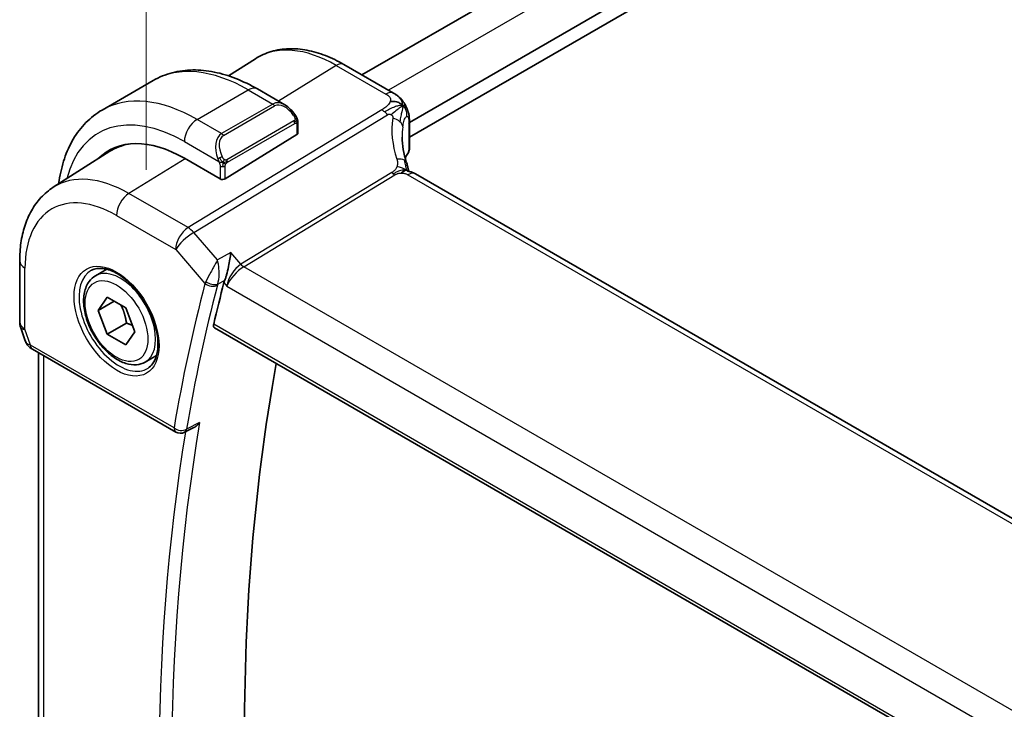
# Model space of a CAD drawing. Units: millimetres. Extents: x 29 to 3979, y 16 to 718.
# Drawn here: x 134 to 189, y 322 to 360 of the extents above; entities that cross this region are included whole.
import ezdxf

# ---------------------------------------------------------------- set-up
doc = ezdxf.new("R2010")
doc.units = ezdxf.units.MM
doc.header["$LTSCALE"] = 2
doc.layers.get('Defpoints').update_dxf_attribs({"lineweight": 25})
for name, color, linetype, lineweight in [('Dimension (ISO)', 7, 'Continuous', 18), ('Visible (ISO)', 7, 'Continuous', 35), ('Visible Narrow (ISO)', 7, 'Continuous', 25)]:
    doc.layers.add(name, color=color, linetype=linetype, lineweight=lineweight)
doc.styles.add('Note Text (TK)', font='txt')
doc.dimstyles.new('Default - Method 1b (TK)', dxfattribs={"dimscale": 2, "dimtxt": 2.5, "dimasz": 2.5, "dimexe": 1, "dimexo": 1.5, "dimgap": 1, "dimtad": 1, "dimtoh": 1, "dimrnd": 1e-08, "dimdsep": 46, "dimtxsty": 'Note Text (TK)', "dimcen": 0.09, "dimdle": 5, "dimclrd": 100, "dimclre": 100, "dimclrt": 7, "dimadec": 1, "dimazin": 1, "dimtfac": 1, "dimtmove": 0, "dimatfit": 3, "dimfxl": 1, "dimtolj": 1, "dimlwd": -1, "dimlwe": -1, "dimarcsym": 0})

# ---------------------------------------------------------------- blocks, each defined once
blk = doc.blocks.new('*D7')
at = {"layer": 'Defpoints', "color": 0}
for p in [(218.954, 392.8), (141.172, 377.912), (141.172, 347.893)]:
    blk.add_point(p, dxfattribs=at)
at = {"layer": 'Dimension (ISO)', "color": 100}
for p, q in [((218.954, 396.264), (218.954, 425.128)), ((214.624, 420.319), (145.502, 380.412)), ((141.172, 351.357), (141.172, 380.221))]:
    blk.add_line(p, q, dxfattribs=at)
for points in [[(214.207, 421.041), (215.04, 419.597), (218.954, 422.819)], [(145.085, 381.133), (145.919, 379.69), (141.172, 377.912)]]:
    blk.add_solid(points, dxfattribs=at)
at = {"layer": 'Dimension (ISO)', "color": 7, "insert": (174.178, 401.633), "char_height": 5, "attachment_point": 4, "rotation": 30, "style": 'Note Text (TK)'}
blk.add_mtext('\\A1;{\\Q30.000;\\W0.816;\\H0.816x;110}', dxfattribs=at)

msp = doc.modelspace()

# ---------------------------------------------------------------- linework, layer by layer
at = {"layer": 'Visible (ISO)'}
for p, q in [((204.2058, 386.104), (153.101, 356.5986)), ((207.4797, 383.8537), (155.7246, 353.9729)), ((207.5739, 383.0916), (155.7246, 353.1564)), ((145.7245, 356.5466), (147.2128, 357.4929)), ((152.0995, 357.1768), (154.8462, 355.591)), ((138.742, 354.6595), (141.5704, 356.2924)), ((147.3204, 355.8219), (148.8418, 354.9436)), ((149.566, 353.9317), (149.566, 353.3902)), ((155.3575, 353.7609), (155.3575, 353.7609)), ((155.7246, 354.0041), (155.7246, 352.5231)), ((145.5476, 350.8587), (149.5074, 353.3046)), ((136.0427, 350.3905), (139.1682, 352.3778)), ((145.2648, 350.853), (143.2849, 351.9961)), ((235.8149, 305.0838), (156.0653, 351.1274)), ((134.1845, 346.3238), (134.1845, 342.9569)), ((138.3744, 345.4983), (138.9994, 345.8592)), ((146.353, 346.0916), (146.3533, 346.0918)), ((138.5166, 343.5835), (139.0269, 344.3095)), ((139.4005, 344.0938), (138.5166, 343.5835)), ((139.0269, 344.3095), (140.0475, 343.7202)), ((139.0269, 342.2682), (138.5166, 343.5835)), ((140.0475, 343.7202), (140.5578, 342.405)), ((140.0876, 342.8806), (139.0269, 342.2682)), ((134.2396, 342.6295), (134.4932, 341.8974)), ((140.5578, 342.405), (140.0475, 341.679)), ((144.9569, 342.6292), (226.9081, 295.3146)), ((140.0475, 341.679), (139.0269, 342.2682)), ((134.8845, 341.4434), (142.8186, 336.8626)), ((135.2204, 301.9749), (135.2204, 341.2495)), ((141.1244, 340.7351), (141.7494, 341.096)), ((143.8097, 337.11), (143.299, 336.8519))]:
    msp.add_line(p, q, dxfattribs=at)
for centre, radius, start, end in [((135.1845, 342.9569), 1, 179.99994, 199.10657), ((143.0686, 337.2956), 0.5, 239.99994, 296.81364)]:
    msp.add_arc(centre, radius, start, end, dxfattribs=at)
for centre, major_axis, ratio, start_param, end_param in [((148.7418, 353.8466), (-0.5156, 1.1685), 0.6370667, 5.5704094, 5.5704724), ((149.366, 353.3862), (-0.2, -0.0063), 0.5971351, 2.3374798, 3.1228774), ((143.2849, 345.1579), (-4.1875, 7.253), 0.5773503, 5.497786, 6.4358613), ((143.4263, 345.2396), (-4.1567, 7.1997), 0.5773503, 6.0805384, 6.3078805), ((143.4263, 345.2396), (-4.191, 7.259), 0.5773503, 0.0415665, 0.1526225), ((155.5097, 352.4443), (0.1828, -0.0812), 0.4963817, 6.2818347, 6.2819089), ((155.3246, 352.6385), (0.3527, -0.2653), 0.7115313, 0.1036478, 0.4913981), ((155.6653, 350.4346), (0.4, 0.6928), 0.5773496, 0, 0.000084), ((145.4062, 350.9403), (0.2, 0.0063), 0.5971351, 3.9082761, 5.4790725), ((242.2489, 260.0151), (-70.7329, 122.513), 0.5773503, 0.5294923, 0.5529181), ((146.2403, 345.5228), (-0.7151, -0.756), 0.4363779, 5.4429257, 5.6122576), ((135.3173, 342.5734), (-0.7615, -0.777), 0.4678254, 6.0543152, 6.2653438), ((135.0025, 341.9884), (-0.4028, -0.2962), 0.7615367, 6.2822872, 6.2826821), ((135.1345, 341.8764), (-0.25, -0.433), 0.5773496, 6.282402, 6.2831853), ((246.4915, 262.4646), (-70.6281, 122.3315), 0.5773503, 0.5975034, 1.0131928)]:
    msp.add_ellipse(centre, major_axis=major_axis, ratio=ratio, start_param=start_param, end_param=end_param, dxfattribs=at)
for points, knots in [([(147.2128, 357.4929), (147.4845, 357.6656), (147.7801, 357.7996), (148.4008, 357.9839), (148.7255, 358.0344), (149.3878, 358.0561), (149.7255, 358.0274), (150.4044, 357.8988), (150.7457, 357.7988), (151.4257, 357.5345), (151.7646, 357.3702), (152.0995, 357.1768)], [3.90229448, 3.90229448, 3.90229448, 3.90229448, 4.06431338, 4.06431338, 4.22633228, 4.22633228, 4.38835118, 4.38835118, 4.55037008, 4.55037008, 4.71238898, 4.71238898, 4.71238898, 4.71238898]), ([(141.5704, 356.2924), (141.8977, 356.4814), (142.2507, 356.6253), (142.9871, 356.8179), (143.3702, 356.8669), (144.1493, 356.8754), (144.5453, 356.8353), (145.3402, 356.6746), (145.7392, 356.5541), (146.5338, 356.2406), (146.9294, 356.0477), (147.3204, 355.8219)], [5.49778603, 5.49778603, 5.49778603, 5.49778603, 5.65486589, 5.65486589, 5.81194574, 5.81194574, 5.9690256, 5.9690256, 6.12610545, 6.12610545, 6.28318531, 6.28318531, 6.28318531, 6.28318531]), ([(154.8462, 355.591), (154.8951, 355.5628), (154.9464, 355.5326), (155.0477, 355.4671), (155.0981, 355.4316), (155.2181, 355.3268), (155.2862, 355.251), (155.4051, 355.0936), (155.4584, 355.0113), (155.5042, 354.9253)], [0.000004638, 0.000004638, 0.000004638, 0.000004638, 0.020056061, 0.020056061, 0.03939474, 0.03939474, 0.06955027, 0.06955027, 0.098781257, 0.098781257, 0.098781257, 0.098781257]), ([(148.8383, 354.945), (148.9535, 354.8783), (149.0614, 354.792), (149.2443, 354.6098), (149.323, 354.5147), (149.3923, 354.4136)], [0, 0, 0, 0, 0.041674585, 0.041674585, 0.078490336, 0.078490336, 0.078490336, 0.078490336]), ([(155.5042, 354.9253), (155.522, 354.8927), (155.5384, 354.8601), (155.5646, 354.803), (155.5751, 354.7785), (155.591, 354.7393), (155.5967, 354.7247), (155.6044, 354.7049), (155.6067, 354.699), (155.6103, 354.6896), (155.6122, 354.6848), (155.6158, 354.6753), (155.6177, 354.6705), (155.6219, 354.6594), (155.6243, 354.6531), (155.6317, 354.6333), (155.6365, 354.62), (155.6442, 354.5983), (155.6471, 354.5901), (155.65, 354.5818)], [0, 0, 0, 0, 0.011218548, 0.011218548, 0.019623927, 0.019623927, 0.024176248, 0.024176248, 0.026096664, 0.026096664, 0.02772643, 0.02772643, 0.0292361, 0.0292361, 0.031289718, 0.031289718, 0.03565198, 0.03565198, 0.038319685, 0.038319685, 0.038319685, 0.038319685]), ([(136.3439, 350.5821), (136.3514, 350.6409), (136.3594, 350.6994), (136.431, 351.18), (136.5262, 351.5858), (136.7845, 352.3545), (136.9477, 352.7176), (137.3447, 353.388), (137.5786, 353.6953), (138.1136, 354.2367), (138.4148, 354.4705), (138.742, 354.6595)], [4.8478306, 4.8478306, 4.8478306, 4.8478306, 4.86946839, 4.86946839, 5.0265478, 5.0265478, 5.18362721, 5.18362721, 5.34070662, 5.34070662, 5.49778603, 5.49778603, 5.49778603, 5.49778603]), ([(149.3922, 354.4136), (149.4189, 354.3747), (149.4443, 354.3347), (149.4787, 354.2725), (149.4899, 354.2513), (149.5105, 354.2082), (149.5195, 354.1855), (149.5274, 354.163)], [0, 0, 0, 0, 0.014157523, 0.014157523, 0.021326163, 0.021326163, 0.028542781, 0.028542781, 0.028542781, 0.028542781]), ([(155.6549, 354.5674), (155.6566, 354.5625), (155.6582, 354.5576), (155.6615, 354.5472), (155.6633, 354.5417), (155.6689, 354.5237), (155.6725, 354.5118), (155.6841, 354.4709), (155.691, 354.4429), (155.7142, 354.332), (155.7214, 354.244), (155.7246, 354.1063), (155.7246, 354.0555), (155.7246, 354.0041)], [0, 0, 0, 0, 0.00156779, 0.00156779, 0.003454882, 0.003454882, 0.007852692, 0.007852692, 0.018758365, 0.018758365, 0.050920922, 0.050920922, 0.069775654, 0.069775654, 0.069775654, 0.069775654]), ([(149.5274, 354.163), (149.5361, 354.1386), (149.5434, 354.1142), (149.5551, 354.0619), (149.559, 354.034), (149.5642, 353.9822), (149.566, 353.9579), (149.566, 353.9317)], [0.00002319, 0.00002319, 0.00002319, 0.00002319, 0.007881123, 0.007881123, 0.017233984, 0.017233984, 0.025863549, 0.025863549, 0.025863549, 0.025863549]), ([(155.7227, 352.4899), (155.7208, 352.4581), (155.7152, 352.4264), (155.7015, 352.385), (155.6972, 352.3738), (155.6924, 352.363)], [0.00540535, 0.00540535, 0.00540535, 0.00540535, 0.01525045, 0.01525045, 0.018921778, 0.018921778, 0.018921778, 0.018921778]), ([(155.5599, 351.7659), (155.5699, 351.7355), (155.5815, 351.7015), (155.6034, 351.632), (155.6139, 351.5964), (155.6392, 351.5019), (155.6531, 351.4422), (155.6734, 351.3453), (155.6804, 351.3079), (155.6872, 351.2706)], [0, 0, 0, 0, 0.011497193, 0.011497193, 0.022583005, 0.022583005, 0.040908454, 0.040908454, 0.052308954, 0.052308954, 0.052308954, 0.052308954]), ([(155.4665, 351.301), (155.453, 351.2975), (155.398, 351.2799), (155.3293, 351.2382), (155.2813, 351.1756)], [0.5470411, 0.5470411, 0.5470411, 0.5470411, 0.66666667, 1, 1, 1, 1]), ([(155.6258, 351.2837), (155.6258, 351.2837), (155.626, 351.2836), (155.6275, 351.2832), (155.6301, 351.2825), (155.6387, 351.2806), (155.6423, 351.2798), (155.6526, 351.2776), (155.6599, 351.2761), (155.6768, 351.2727), (155.6865, 351.2707), (155.7098, 351.2659), (155.7234, 351.263), (155.7629, 351.254), (155.7892, 351.2472), (155.8435, 351.2311), (155.8718, 351.2216), (155.94, 351.1945), (155.9801, 351.1745), (156.0167, 351.1547)], [0.010742506, 0.010742506, 0.010742506, 0.010742506, 0.012550084, 0.012550084, 0.017118435, 0.017118435, 0.019368262, 0.019368262, 0.022443363, 0.022443363, 0.02586246, 0.02586246, 0.030173381, 0.030173381, 0.038359635, 0.038359635, 0.047261412, 0.047261412, 0.060393173, 0.060393173, 0.060393173, 0.060393173]), ([(136.0427, 350.3905), (135.7917, 350.2309), (135.5621, 350.0381), (135.1562, 349.5999), (134.98, 349.3548), (134.6825, 348.8268), (134.561, 348.544), (134.3694, 347.9503), (134.2993, 347.6394), (134.2069, 346.9963), (134.1845, 346.664), (134.1845, 346.3238)], [2.38089082, 2.38089082, 2.38089082, 2.38089082, 2.53303119, 2.53303119, 2.68517156, 2.68517156, 2.83731192, 2.83731192, 2.98945229, 2.98945229, 3.14159265, 3.14159265, 3.14159265, 3.14159265]), ([(145.8494, 346.7867), (145.8493, 346.7854), (145.8492, 346.7842), (145.8372, 346.6687), (145.8219, 346.5452), (145.7841, 346.2895), (145.7613, 346.155), (145.6966, 345.8378), (145.6566, 345.6826), (145.6043, 345.5016), (145.5875, 345.4472), (145.553, 345.3438), (145.5353, 345.2951), (145.5174, 345.2507)], [-0.13602796, -0.13602796, -0.13602796, -0.13602796, -0.13570465, -0.13570465, -0.10581655, -0.10581655, -0.07604946, -0.07604946, -0.0359, -0.0359, -0.01794745, -0.01794745, 0, 0, 0, 0]), ([(138.1601, 345.8031), (138.3322, 345.8906), (138.537, 345.9261), (138.9758, 345.8791), (139.2017, 345.8099), (139.6593, 345.5805), (139.8903, 345.4238), (140.3393, 345.0358), (140.5572, 344.8043), (140.9565, 344.2885), (141.1377, 344.0041), (141.4434, 343.4125), (141.5679, 343.1054), (141.7471, 342.502), (141.8021, 342.2057), (141.8392, 341.6566), (141.8218, 341.4038), (141.7219, 340.965), (141.6393, 340.7802), (141.4597, 340.538), (141.3755, 340.4585), (141.2813, 340.3971)], [3.9578676, 3.9578676, 3.9578676, 3.9578676, 4.3257072, 4.3257072, 4.6466713, 4.6466713, 4.9559389, 4.9559389, 5.2662959, 5.2662959, 5.5783392, 5.5783392, 5.8907448, 5.8907448, 6.2020376, 6.2020376, 6.5114208, 6.5114208, 6.8233239, 6.8233239, 7.0377045, 7.0377045, 7.0377045, 7.0377045]), ([(141.1244, 340.7351), (140.976, 340.6494), (140.808, 340.5991), (140.4453, 340.569), (140.2499, 340.5947), (139.8368, 340.7215), (139.619, 340.8321), (139.1925, 341.1268), (138.9843, 341.3135), (138.603, 341.7392), (138.4297, 341.9778), (138.1329, 342.4835), (138.0092, 342.7504), (137.8226, 343.2895), (137.7599, 343.5615), (137.7051, 344.0878), (137.7132, 344.3421), (137.809, 344.8023), (137.895, 345.0103), (138.1188, 345.3113), (138.2378, 345.4194), (138.3744, 345.4983)], [2.3561945, 2.3561945, 2.3561945, 2.3561945, 2.6219889, 2.6219889, 2.9116134, 2.9116134, 3.2397083, 3.2397083, 3.5784192, 3.5784192, 3.9145523, 3.9145523, 4.2491117, 4.2491117, 4.5850272, 4.5850272, 4.9236794, 4.9236794, 5.2532791, 5.2532791, 5.4977871, 5.4977871, 5.4977871, 5.4977871]), ([(144.9569, 342.6292), (144.9564, 342.6295), (144.9559, 342.6298), (144.9303, 342.6452), (144.9118, 342.6712), (144.8961, 342.7399), (144.8983, 342.7822), (144.9085, 342.8263)], [-0.268212469, -0.268212469, -0.268212469, -0.268212469, -0.267809893, -0.267809893, -0.248605094, -0.248605094, -0.229813134, -0.229813134, -0.229813134, -0.229813134]), ([(134.8843, 341.4436), (134.7855, 341.5007), (134.6957, 341.5733), (134.6157, 341.6716), (134.6076, 341.682), (134.5998, 341.6926)], [0, 0, 0, 0, 0.03691418, 0.03691418, 0.041171705, 0.041171705, 0.041171705, 0.041171705]), ([(143.8097, 337.11), (143.8105, 337.1104), (143.8113, 337.1108), (143.872, 337.1418), (143.9292, 337.1815), (144.0355, 337.2723), (144.0853, 337.3246), (144.1304, 337.3818), (144.1312, 337.3827), (144.1319, 337.3837)], [0.037933544, 0.037933544, 0.037933544, 0.037933544, 0.038117462, 0.038117462, 0.05178413, 0.05178413, 0.065719617, 0.065719617, 0.065951697, 0.065951697, 0.065951697, 0.065951697])]:
    msp.add_open_spline(points, degree=3, knots=knots, dxfattribs=at)
for points in [[(155.3593, 354.9051), (155.3203, 354.9457), (155.2328, 355.0199), (155.0455, 355.1292), (154.8043, 355.1461), (154.6597, 355.1235)], [(155.3593, 354.9051), (155.3334, 354.8894), (155.3052, 354.8706), (155.2707, 354.8453)], [(155.65, 354.5818), (155.6517, 354.5771), (155.6533, 354.5723), (155.6549, 354.5674)], [(145.096, 353.0629), (145.0958, 353.0628), (145.0955, 353.0628), (145.0952, 353.0627)], [(155.324, 353.1635), (155.324, 352.7165), (155.4035, 352.2444), (155.5553, 351.7783)], [(155.6489, 352.2822), (155.5872, 352.1868), (155.5346, 352.0898), (155.4909, 351.9918)], [(155.6924, 352.363), (155.6793, 352.3336), (155.6649, 352.3064), (155.649, 352.2817)], [(155.593, 351.3167), (155.6084, 351.3052), (155.6235, 351.2933), (155.6387, 351.2806)], [(156.0167, 351.1547), (156.0335, 351.1456), (156.0497, 351.1364), (156.0653, 351.1274)], [(144.5164, 345.2579), (144.5164, 345.2579), (144.5164, 345.2579), (144.5164, 345.2579)], [(144.5965, 344.974), (144.5966, 344.9738), (144.5966, 344.9737), (144.5966, 344.9735)], [(134.5998, 341.6927), (134.5597, 341.7472), (134.5271, 341.8081), (134.5039, 341.8706)]]:
    msp.add_open_spline(points, degree=3, dxfattribs=at)
for points, weights in [([(139.7757, 343.8771), (140.0045, 343.4531), (140.0876, 342.8806)], [1.05886467072, 1.11516383842, 1]), ([(140.0876, 342.8806), (140.2726, 342.8216), (140.4207, 342.7584)], [1, 1.03917061523, 1.05850500864])]:
    msp.add_rational_spline(points, weights, degree=2, dxfattribs=at)
at = {"layer": 'Visible Narrow (ISO)'}
for p, q in [((205.6904, 385.2701), (154.5654, 355.7531)), ((151.6797, 357.1254), (148.4828, 355.1508)), ((151.6797, 357.1254), (154.4264, 355.5396)), ((143.992, 354.1394), (146.8204, 355.7724)), ((146.8204, 355.7724), (148.1761, 354.9897)), ((148.1761, 354.9897), (145.3476, 353.3567)), ((145.4476, 353.2512), (148.2761, 354.8841)), ((148.3096, 355.0438), (148.3091, 355.0435)), ((154.1945, 354.6671), (143.4891, 348.1593)), ((143.8051, 347.8906), (154.5106, 354.3985)), ((145.3476, 353.3567), (143.992, 354.1394)), ((149.3428, 354.0584), (145.6294, 351.9144)), ((145.6708, 351.775), (149.3842, 353.919)), ((149.5074, 353.85), (149.5074, 353.3046)), ((155.6949, 353.9168), (155.6949, 352.4007)), ((143.2849, 352.9146), (145.1983, 351.8099)), ((143.3317, 351.9691), (140.2197, 350.0469)), ((145.2648, 351.5639), (145.2648, 350.853)), ((145.5476, 350.8587), (145.5476, 351.5639)), ((154.7599, 351.2056), (146.4155, 346.133)), ((146.5736, 345.9987), (154.9179, 351.0713)), ((155.6455, 351.076), (235.3952, 305.0324)), ((143.4891, 348.1593), (140.2197, 350.0469)), ((139.5372, 348.8369), (142.8066, 346.9493)), ((145.1134, 346.38), (143.8051, 347.8906)), ((142.8066, 346.9493), (144.4269, 345.0783)), ((145.8494, 346.7867), (145.1134, 346.38)), ((146.4155, 346.133), (145.8494, 346.7867)), ((134.4774, 342.5486), (134.4774, 345.9155)), ((144.9821, 346.1309), (144.9821, 346.1311)), ((145.2058, 345.7656), (145.2053, 345.7653)), ((146.1952, 345.9617), (146.1962, 345.9621)), ((227.2039, 299.4467), (146.5736, 345.9987)), ((145.1311, 345.0374), (145.5174, 345.2507)), ((145.1939, 345.3509), (145.1939, 345.351)), ((145.2016, 345.4368), (145.2019, 345.4369)), ((145.4751, 345.1247), (145.6409, 344.9332)), ((145.6674, 345.0776), (145.6672, 345.0777)), ((145.6409, 344.9332), (226.4715, 298.2655)), ((134.7809, 341.6723), (134.4774, 342.5486)), ((226.8726, 295.5042), (144.9085, 342.8263)), ((142.7151, 337.0915), (134.7809, 341.6723)), ((135.5133, 301.6349), (135.5133, 341.0804)), ((144.1319, 337.3837), (143.4041, 337.0158))]:
    msp.add_line(p, q, dxfattribs=at)
for centre, major_axis, ratio, start_param, end_param in [((151.6797, 350.0047), (-4.3605, 7.5527), 0.5773503, 5.497786, 6.3078805), ((146.8204, 347.1992), (-5.25, 9.0933), 0.5773503, 5.497786, 6.2831853), ((151.6995, 356.484), (0.4, 0.6928), 0.5773496, 0, 0.8203053), ((143.992, 345.5662), (-5.25, 9.0933), 0.5773503, 5.497786, 6.2831853), ((146.8204, 354.9559), (0.5, 0.866), 0.5773496, 0, 0.7853987), ((154.4462, 354.8982), (0.4, 0.6928), 0.5773496, 0.0174538, 0.8203053), ((154.4462, 354.8982), (0.4, 0.6928), 0.5773496, 0.0000848, 0.0174538), ((148.7418, 353.8466), (-0.5156, 1.1685), 0.6370667, 5.5704724, 6.352189), ((148.1761, 354.8264), (-0.1, 0.1732), 0.5773503, 4.7123879, 5.497786), ((148.8418, 353.9043), (-0.5657, 0.9798), 0.5773503, 4.8456521, 6.2831859), ((143.2849, 345.1579), (-4.75, 8.2272), 0.5773503, 5.497786, 6.8145427), ((149.2273, 354.3005), (0.165, 0.1131), 0.0544852, 5.3257617, 6.0641144), ((149.2273, 354.3005), (0.165, 0.1131), 0.0544852, 6.0641144, 6.2813286), ((154.2192, 353.8654), (-0.5195, 0.8545), 0.552074, 5.2531901, 5.4848701), ((154.2192, 353.8654), (-0.5195, 0.8545), 0.552074, 5.0215101, 5.2531901), ((143.992, 353.3229), (0.5, 0.866), 0.5773496, 0.7853987, 2.356195), ((149.2428, 354.0006), (-0.1, 0.1732), 0.5773503, 4.3196888, 4.7123879), ((149.2428, 354.0006), (-0.1, 0.1732), 0.5773503, 3.9269897, 4.3196888), ((149.366, 353.9317), (0.2, 0), 0.5773509, 5.4977877, 6.2831859), ((160.5568, 352.044), (-5.0416, 3.8897), 0.7371999, 0.3936229, 0.8269935), ((154.5679, 353.7842), (-0.7917, 0.1149), 0.5826709, 3.8823393, 4.498996), ((154.5679, 353.7842), (0.7917, -0.1149), 0.5826709, 0.1240899, 0.7407466), ((155.3246, 354.0041), (0.4, 0), 0.5773509, 5.8954358, 6.2831965), ((145.9133, 352.2136), (-0.5156, 1.1685), 0.6370667, 0.0690037, 1.5065375), ((146.0133, 352.2714), (-0.5657, 0.9798), 0.5773503, 0.0000006, 1.4375343), ((147.5275, 347.6074), (-3.0985, 5.3667), 0.5773503, 6.0559247, 6.0561128), ((145.3476, 353.1934), (-0.1, 0.1732), 0.5773503, 4.7123879, 5.497786), ((160.3237, 351.6175), (-4.1043, 3.9467), 0.7235611, 0.4843822, 0.6073697), ((160.3237, 351.3559), (4.999, 0.1632), 0.5979096, 2.7490706, 2.8666987), ((155.4812, 352.3906), (0.168, -0.1086), 0.7415005, 0.0000813, 0.4594601), ((155.673, 352.5197), (-0.0546, -0.2098), 0.2734733, 0.6912218, 1.0404891), ((155.5097, 352.4443), (0.1828, -0.0812), 0.4963817, 6.2819074, 6.646771), ((145.2775, 352.0201), (0.1804, 0.0863), 0.0544834, 1.6957761, 2.4341288), ((145.2775, 352.0201), (0.1804, 0.0863), 0.0544834, 0.9574234, 1.6957761), ((145.5294, 351.8567), (0.1, -0.1732), 0.5773503, 1.1780961, 1.5707952), ((145.5294, 351.8567), (0.1, -0.1732), 0.5773503, 0.7853971, 1.1780961), ((154.7999, 351.5161), (0.76, 0.2499), 0.4634944, 0.4133536, 1.1115146), ((154.7999, 351.5161), (0.76, 0.2499), 0.4634944, 6.2831261, 6.6965389), ((140.2197, 343.3882), (-4.0776, 7.0625), 0.5773503, 5.497786, 6.3078805), ((145.4062, 351.6455), (-0.2, 0), 0.5773509, 0.7853987, 1.5707969), ((145.4062, 351.6455), (-0.2, 0), 0.5773509, 1.5707969, 2.356195), ((154.9056, 351.4721), (-0.2597, 0.4272), 0.552074, 1.8799175, 2.1115975), ((154.9056, 351.4721), (-0.2597, 0.4272), 0.552074, 2.1115975, 2.3432775), ((155.6653, 350.4346), (0.4, 0.6928), 0.5773496, 0.0174538, 0.8203053), ((155.6653, 350.4346), (0.4, 0.6928), 0.5773496, 0.000084, 0.0174538), ((140.2443, 349.2451), (-0.5, -0.866), 0.5773496, 3.961898, 5.4977877), ((139.5372, 342.9942), (-3.5779, 6.1971), 0.5773503, 5.497786, 7.0685824), ((143.5138, 347.3575), (-0.5, -0.866), 0.5773496, 3.961898, 5.4977877), ((143.5138, 347.3575), (0.7559, 0.6547), 0.258198, 0.9651808, 2.5010705), ((143.5138, 347.3575), (-0.5195, 0.8545), 0.552074, 5.0215101, 5.4848701), ((135.1845, 346.3238), (-1, 0), 0.5773509, 0, 0.7853987), ((139.6725, 343.0723), (1.5613, -2.7043), 0.5773503, 3.1107148, 6.3140632), ((139.7494, 343.1167), (1.375, -2.3816), 0.5773503, 0, 3.1415927), ((146.348, 345.3414), (-0.5674, -0.8574), 0.5037144, 3.9669664, 5.5028562), ((146.348, 345.3414), (0.7017, 0.7456), 0.3557645, 0.9039676, 2.4398574), ((146.5612, 346.3996), (-0.2597, 0.4272), 0.552074, 1.8799175, 2.3432775), ((241.5418, 259.6068), (70.9918, -122.9614), 0.5773503, 3.6705677, 3.7498631), ((145.1546, 345.4776), (-0.7301, -0.699), 0.3490014, 5.4567078, 5.6284689), ((144.7805, 345.2824), (-0.4838, 0.1264), 0.7049017, 0.9509473, 2.4868371), ((144.8017, 345.3455), (-0.4634, 0.1878), 0.6002099, 1.0706307, 2.5717617), ((143.4263, 345.2396), (-0.9, 1.5588), 0.5773503, 4.4300269, 4.4300856), ((241.883, 259.8038), (-70.7419, 122.5286), 0.5773503, 0.5289751, 0.6082704), ((143.4263, 345.2396), (-0.9, 1.5588), 0.5773503, 4.2164964, 4.2167152), ((145.4889, 345.1735), (0.3542, 0.3766), 0.4339617, 2.299454, 2.4693606), ((135.1845, 342.9569), (-1, 0), 0.5773509, 0, 0.7853987), ((135.1845, 342.9569), (-0.9449, -0.3273), 0.2581997, 0, 0.6405225), ((135.0025, 341.9884), (-0.4028, -0.2962), 0.7615367, 5.9656457, 6.2822877), ((135.4942, 342.0627), (1.0057, 0.1412), 0.4271974, 3.4363392, 3.8658332), ((135.1345, 341.8764), (-0.25, -0.433), 0.5773496, 5.4977877, 6.282402), ((242.5901, 260.2121), (-70.7245, 122.4984), 0.5773503, 0.6084763, 0.9623178), ((143.0686, 337.2956), (-0.4929, 0.0839), 0.6700478, 0.891105, 2.4269948), ((143.0686, 337.2956), (-0.25, -0.433), 0.5773496, 5.4977877, 6.2831853), ((143.0686, 337.2956), (0.2255, -0.4462), 0.5800378, 0.0000234, 0.6399724), ((242.2489, 260.0151), (70.9743, -122.9311), 0.5773503, 3.7556783, 4.100456)]:
    msp.add_ellipse(centre, major_axis=major_axis, ratio=ratio, start_param=start_param, end_param=end_param, dxfattribs=at)
for major_axis in [(-1.6612, 2.8773), (1.225, -2.1218)]:
    msp.add_ellipse((139.5372, 342.9942), major_axis=major_axis, ratio=0.5773503, dxfattribs=at)
for points, knots in [([(154.4264, 355.5396), (154.4613, 355.5195), (154.496, 355.4993), (154.5274, 355.4776), (154.5589, 355.4558), (154.587, 355.4324), (154.6101, 355.4068), (154.6332, 355.3812), (154.6512, 355.3533), (154.6631, 355.3233), (154.675, 355.2933), (154.6807, 355.2612), (154.68, 355.2277), (154.6797, 355.2083), (154.6772, 355.1884), (154.6728, 355.1682), (154.6695, 355.1534), (154.6651, 355.1385), (154.6597, 355.1235)], [0, 0, 0, 0, 0.09997274, 0.09997274, 0.09997274, 0.19994357, 0.19994357, 0.19994357, 0.29991556, 0.29991556, 0.29991556, 0.39989179, 0.39989179, 0.39989179, 0.45760497, 0.45760497, 0.45760497, 0.5, 0.5, 0.5, 0.5]), ([(154.6597, 355.1235), (154.647, 355.0881), (154.6283, 355.0521), (154.6048, 355.0166), (154.5814, 354.9813), (154.553, 354.9464), (154.5213, 354.9131), (154.4897, 354.8799), (154.4546, 354.8481), (154.418, 354.8186), (154.3813, 354.789), (154.343, 354.7617), (154.3052, 354.7365), (154.2987, 354.7323), (154.2923, 354.7281), (154.2859, 354.7239), (154.2546, 354.7037), (154.2237, 354.6849), (154.1945, 354.6671)], [0.5, 0.5, 0.5, 0.5, 0.60034868, 0.60034868, 0.60034868, 0.70033778, 0.70033778, 0.70033778, 0.80015427, 0.80015427, 0.80015427, 0.89998191, 0.89998191, 0.89998191, 0.91693802, 0.91693802, 0.91693802, 1, 1, 1, 1]), ([(155.2707, 354.8453), (155.2531, 354.8324), (155.1768, 354.7747), (154.9829, 354.6153), (154.7982, 354.4665), (154.7208, 354.4012)], [0.22071781, 0.22071781, 0.22071781, 0.22071781, 0.33333333, 0.66666667, 1, 1, 1, 1]), ([(155.3593, 354.9051), (155.3984, 354.9288), (155.4546, 354.955), (155.4951, 354.9419), (155.5042, 354.9253)], [0, 0, 0, 0, 0.33333333, 0.61341611, 0.61341611, 0.61341611, 0.61341611]), ([(155.3593, 354.9051), (155.3924, 354.8979), (155.4535, 354.8745), (155.5396, 354.8017), (155.6053, 354.6986), (155.6419, 354.6052), (155.65, 354.5818)], [0, 0, 0, 0, 0.2, 0.4, 0.6, 0.66020935, 0.66020935, 0.66020935, 0.66020935]), ([(149.3273, 354.3582), (149.3318, 354.3516), (149.3363, 354.345), (149.3409, 354.3379), (149.3455, 354.3308), (149.3501, 354.3233), (149.3547, 354.3152), (149.3593, 354.3072), (149.3639, 354.2986), (149.3682, 354.2898), (149.3726, 354.2809), (149.3768, 354.2716), (149.3806, 354.2624), (149.3844, 354.253), (149.3879, 354.2436), (149.3909, 354.2344), (149.3939, 354.2251), (149.3964, 354.216), (149.3984, 354.207), (149.4004, 354.198), (149.4018, 354.1891), (149.4027, 354.1804)], [0, 0, 0, 0, 0.071275, 0.071275, 0.071275, 0.14246065, 0.14246065, 0.14246065, 0.21364074, 0.21364074, 0.21364074, 0.28489899, 0.28489899, 0.28489899, 0.35632005, 0.35632005, 0.35632005, 0.42799051, 0.42799051, 0.42799051, 0.5, 0.5, 0.5, 0.5]), ([(154.5106, 354.3985), (154.5228, 354.406), (154.5354, 354.4136), (154.5485, 354.4197), (154.5612, 354.4257), (154.5744, 354.4302), (154.5882, 354.4326), (154.6022, 354.4351), (154.6169, 354.4354), (154.6316, 354.4339), (154.6473, 354.4322), (154.663, 354.4284), (154.6773, 354.4231), (154.6803, 354.422), (154.6832, 354.4209), (154.686, 354.4197), (154.698, 354.4147), (154.7096, 354.4086), (154.7208, 354.4012)], [0, 0, 0, 0, 0.09753227, 0.09753227, 0.09753227, 0.19218524, 0.19218524, 0.19218524, 0.28818843, 0.28818843, 0.28818843, 0.39046252, 0.39046252, 0.39046252, 0.41157162, 0.41157162, 0.41157162, 0.5, 0.5, 0.5, 0.5]), ([(154.7208, 354.4012), (154.7318, 354.394), (154.7424, 354.3857), (154.7524, 354.3762), (154.7545, 354.3742), (154.7565, 354.3723), (154.7585, 354.3702), (154.7696, 354.3588), (154.7791, 354.3464), (154.7864, 354.3335), (154.7937, 354.3206), (154.7989, 354.3072), (154.802, 354.2937), (154.805, 354.2802), (154.806, 354.2665), (154.8055, 354.2527), (154.805, 354.239), (154.803, 354.225), (154.8009, 354.2107)], [0.5, 0.5, 0.5, 0.5, 0.58497014, 0.58497014, 0.58497014, 0.60245628, 0.60245628, 0.60245628, 0.7017904, 0.7017904, 0.7017904, 0.80118116, 0.80118116, 0.80118116, 0.90059543, 0.90059543, 0.90059543, 1, 1, 1, 1]), ([(155.5649, 354.2939), (155.582, 354.3037), (155.599, 354.3062), (155.6144, 354.3009), (155.6296, 354.2956), (155.6434, 354.2827), (155.6546, 354.2622), (155.6659, 354.2418), (155.6747, 354.2139), (155.681, 354.1799), (155.6848, 354.1589), (155.6877, 354.1357), (155.6898, 354.1107), (155.6911, 354.0948), (155.6921, 354.0782), (155.6929, 354.0608), (155.6948, 354.0163), (155.6949, 353.9674), (155.6949, 353.9168)], [0.5, 0.5, 0.5, 0.5, 0.60077277, 0.60077277, 0.60077277, 0.70039973, 0.70039973, 0.70039973, 0.79981955, 0.79981955, 0.79981955, 0.86095919, 0.86095919, 0.86095919, 0.89983831, 0.89983831, 0.89983831, 1, 1, 1, 1]), ([(149.4027, 354.1804), (149.4037, 354.1718), (149.404, 354.1632), (149.4038, 354.1549), (149.4036, 354.1467), (149.4029, 354.1387), (149.4015, 354.1312), (149.4001, 354.1238), (149.3982, 354.1168), (149.3957, 354.1105), (149.3931, 354.1041), (149.3899, 354.0984), (149.3864, 354.0934), (149.3832, 354.0887), (149.3796, 354.0847), (149.3756, 354.0809), (149.3708, 354.0764), (149.3651, 354.0721), (149.3593, 354.0682), (149.3539, 354.0647), (149.3485, 354.0616), (149.3428, 354.0584)], [0.5, 0.5, 0.5, 0.5, 0.57172447, 0.57172447, 0.57172447, 0.6426242, 0.6426242, 0.6426242, 0.71336021, 0.71336021, 0.71336021, 0.78457822, 0.78457822, 0.78457822, 0.85049403, 0.85049403, 0.85049403, 0.92879556, 0.92879556, 0.92879556, 1, 1, 1, 1]), ([(149.3842, 353.919), (149.3883, 353.9213), (149.3924, 353.9237), (149.3967, 353.926), (149.401, 353.9282), (149.4053, 353.9304), (149.4098, 353.9324), (149.4143, 353.9343), (149.4189, 353.936), (149.4236, 353.9374), (149.4282, 353.9388), (149.4329, 353.9398), (149.4374, 353.9405), (149.442, 353.9412), (149.4465, 353.9414), (149.4508, 353.9412), (149.4552, 353.941), (149.4594, 353.9404), (149.4633, 353.9393), (149.4674, 353.9381), (149.4712, 353.9365), (149.4747, 353.9346)], [0, 0, 0, 0, 0.07187067, 0.07187067, 0.07187067, 0.14250295, 0.14250295, 0.14250295, 0.21256871, 0.21256871, 0.21256871, 0.28268769, 0.28268769, 0.28268769, 0.35348445, 0.35348445, 0.35348445, 0.42564648, 0.42564648, 0.42564648, 0.5, 0.5, 0.5, 0.5]), ([(149.4747, 353.9346), (149.4788, 353.9322), (149.4827, 353.9293), (149.4862, 353.9258), (149.4897, 353.9224), (149.4927, 353.9184), (149.4954, 353.914), (149.498, 353.9097), (149.5002, 353.9049), (149.5019, 353.8998), (149.5035, 353.8948), (149.5048, 353.8895), (149.5056, 353.884), (149.5058, 353.8827), (149.506, 353.8815), (149.5061, 353.8803), (149.5067, 353.8759), (149.507, 353.8714), (149.5072, 353.867), (149.5074, 353.8613), (149.5074, 353.8556), (149.5074, 353.85)], [0.5, 0.5, 0.5, 0.5, 0.58502424, 0.58502424, 0.58502424, 0.66947181, 0.66947181, 0.66947181, 0.75324782, 0.75324782, 0.75324782, 0.83626522, 0.83626522, 0.83626522, 0.85443497, 0.85443497, 0.85443497, 0.91835525, 0.91835525, 0.91835525, 1, 1, 1, 1]), ([(149.527, 354.1309), (149.5306, 354.1422), (149.5311, 354.1523), (149.5274, 354.1629), (149.5274, 354.163)], [0, 0, 0, 0, 0.33333333, 0.33585846, 0.33585846, 0.33585846, 0.33585846]), ([(155.3618, 353.7273), (155.3689, 353.7789), (155.377, 353.8307), (155.3868, 353.8814), (155.3965, 353.932), (155.4077, 353.9815), (155.4204, 354.0269), (155.4331, 354.0724), (155.4472, 354.1137), (155.4627, 354.15), (155.4782, 354.1863), (155.4951, 354.2175), (155.5124, 354.242), (155.5165, 354.2476), (155.5205, 354.2529), (155.5246, 354.2579), (155.5382, 354.2743), (155.5517, 354.2863), (155.5649, 354.2939)], [0, 0, 0, 0, 0.09988503, 0.09988503, 0.09988503, 0.19977713, 0.19977713, 0.19977713, 0.29965331, 0.29965331, 0.29965331, 0.39949061, 0.39949061, 0.39949061, 0.42271754, 0.42271754, 0.42271754, 0.5, 0.5, 0.5, 0.5]), ([(145.1373, 351.9609), (145.1393, 351.956), (145.1454, 351.94), (145.1532, 351.9202), (145.1582, 351.9076), (145.1639, 351.8935), (145.1695, 351.8797), (145.1753, 351.8654), (145.181, 351.8513), (145.1859, 351.8395), (145.192, 351.825), (145.1967, 351.8139), (145.1983, 351.81)], [0, 0, 0, 0, 0.3215828, 0.3215828, 0.3215828, 0.5255123, 0.5255123, 0.5255123, 0.7373622, 0.7373622, 0.7373622, 1, 1, 1, 1]), ([(145.1983, 351.81), (145.1994, 351.8074), (145.2008, 351.8039), (145.2024, 351.7997), (145.2063, 351.7899), (145.2114, 351.776), (145.2172, 351.7598)], [0.00000016, 0.00000016, 0.00000016, 0.00000016, 0.07789573, 0.07789573, 0.07789573, 0.25827312, 0.25827312, 0.25827312, 0.25827312]), ([(145.2172, 351.7598), (145.2215, 351.7476), (145.2263, 351.734), (145.2311, 351.7199), (145.2355, 351.7069), (145.2399, 351.6934), (145.2437, 351.68), (145.2475, 351.6665), (145.2507, 351.6531), (145.2535, 351.6405), (145.2565, 351.6263), (145.2589, 351.6131), (145.2608, 351.6015), (145.2637, 351.5837), (145.2648, 351.5703), (145.2648, 351.5639)], [0.25827312, 0.25827312, 0.25827312, 0.25827312, 0.39314391, 0.39314391, 0.39314391, 0.51690147, 0.51690147, 0.51690147, 0.64201572, 0.64201572, 0.64201572, 0.78266988, 0.78266988, 0.78266988, 1, 1, 1, 1]), ([(145.4941, 351.923), (145.4842, 351.9303), (145.4743, 351.9388), (145.4647, 351.9484), (145.4552, 351.9577), (145.4459, 351.9682), (145.4368, 351.9796), (145.4284, 351.9902), (145.4204, 352.0014), (145.4132, 352.0125), (145.4059, 352.0238), (145.3994, 352.0351), (145.3935, 352.0461), (145.3876, 352.057), (145.3823, 352.0677), (145.3775, 352.0778)], [0.5, 0.5, 0.5, 0.5, 0.60524772, 0.60524772, 0.60524772, 0.707891, 0.707891, 0.707891, 0.80414857, 0.80414857, 0.80414857, 0.90207429, 0.90207429, 0.90207429, 1, 1, 1, 1]), ([(145.6294, 351.9144), (145.6166, 351.907), (145.6034, 351.8996), (145.5891, 351.896), (145.575, 351.8925), (145.5599, 351.8929), (145.5441, 351.8974), (145.5272, 351.9021), (145.5097, 351.9115), (145.4941, 351.923)], [0, 0, 0, 0, 0.16464555, 0.16464555, 0.16464555, 0.3268563, 0.3268563, 0.3268563, 0.5, 0.5, 0.5, 0.5]), ([(145.5476, 351.5639), (145.5476, 351.5704), (145.5477, 351.5771), (145.5481, 351.5845), (145.5485, 351.5916), (145.5494, 351.5994), (145.5508, 351.6076), (145.5522, 351.6158), (145.5542, 351.6245), (145.5569, 351.6332), (145.5595, 351.642), (145.5628, 351.6509), (145.5667, 351.6596), (145.5707, 351.6686), (145.5752, 351.6774), (145.5801, 351.6857)], [0, 0, 0, 0, 0.10026775, 0.10026775, 0.10026775, 0.19847065, 0.19847065, 0.19847065, 0.29651622, 0.29651622, 0.29651622, 0.39628078, 0.39628078, 0.39628078, 0.5, 0.5, 0.5, 0.5]), ([(145.5801, 351.6857), (145.5885, 351.7), (145.5984, 351.7137), (145.6088, 351.7256), (145.619, 351.7373), (145.6297, 351.7473), (145.6404, 351.7554), (145.6416, 351.7564), (145.6429, 351.7573), (145.6442, 351.7582), (145.6534, 351.7649), (145.6624, 351.7702), (145.6708, 351.775)], [0.5, 0.5, 0.5, 0.5, 0.6699894, 0.6699894, 0.6699894, 0.83656608, 0.83656608, 0.83656608, 0.85622576, 0.85622576, 0.85622576, 1, 1, 1, 1]), ([(155.033, 351.9426), (155.0383, 351.9264), (155.0437, 351.9098), (155.0489, 351.8906), (155.0541, 351.8713), (155.059, 351.8495), (155.063, 351.8264), (155.067, 351.8033), (155.0701, 351.7789), (155.0713, 351.7545), (155.0725, 351.7301), (155.0719, 351.7057), (155.0693, 351.6801), (155.0666, 351.6544), (155.0619, 351.6276), (155.0554, 351.6005), (155.0536, 351.5927), (155.0515, 351.5848), (155.0494, 351.577), (155.044, 351.5576), (155.0379, 351.5385), (155.031, 351.5199)], [0, 0, 0, 0, 0.08329568, 0.08329568, 0.08329568, 0.16659415, 0.16659415, 0.16659415, 0.24988951, 0.24988951, 0.24988951, 0.33317587, 0.33317587, 0.33317587, 0.41644734, 0.41644734, 0.41644734, 0.44048147, 0.44048147, 0.44048147, 0.5, 0.5, 0.5, 0.5]), ([(155.031, 351.5199), (155.0214, 351.4938), (155.0104, 351.4694), (154.9976, 351.4459), (154.9848, 351.4224), (154.9702, 351.3999), (154.9545, 351.3785), (154.9389, 351.3571), (154.9221, 351.3368), (154.9055, 351.319), (154.8889, 351.3012), (154.8724, 351.286), (154.8552, 351.2718), (154.8381, 351.2577), (154.8203, 351.2447), (154.8042, 351.2337), (154.8019, 351.2321), (154.7996, 351.2306), (154.7974, 351.2291), (154.7838, 351.2201), (154.7717, 351.2127), (154.7599, 351.2056)], [0.5, 0.5, 0.5, 0.5, 0.58360193, 0.58360193, 0.58360193, 0.66720601, 0.66720601, 0.66720601, 0.75067094, 0.75067094, 0.75067094, 0.83385778, 0.83385778, 0.83385778, 0.91663216, 0.91663216, 0.91663216, 0.92838313, 0.92838313, 0.92838313, 1, 1, 1, 1]), ([(154.9179, 351.0713), (154.9322, 351.0799), (154.9467, 351.0887), (154.9625, 351.0974), (154.9782, 351.106), (154.9952, 351.1146), (155.0135, 351.1226), (155.0318, 351.1306), (155.0514, 351.1381), (155.0718, 351.1446), (155.0924, 351.1512), (155.1139, 351.1568), (155.1363, 351.1613), (155.1592, 351.1659), (155.183, 351.1694), (155.2071, 351.1718), (155.2318, 351.1742), (155.2568, 351.1755), (155.2813, 351.1756)], [0, 0, 0, 0, 0.08304771, 0.08304771, 0.08304771, 0.16534143, 0.16534143, 0.16534143, 0.24752333, 0.24752333, 0.24752333, 0.33022682, 0.33022682, 0.33022682, 0.41412685, 0.41412685, 0.41412685, 0.5, 0.5, 0.5, 0.5]), ([(155.2813, 351.1756), (155.3075, 351.1757), (155.3339, 351.1745), (155.3603, 351.1719), (155.3826, 351.1696), (155.4045, 351.1663), (155.4257, 351.1622), (155.4486, 351.1577), (155.4708, 351.1522), (155.4915, 351.146), (155.5122, 351.1397), (155.5314, 351.1328), (155.5497, 351.1251), (155.5679, 351.1175), (155.5851, 351.1092), (155.601, 351.1008), (155.6168, 351.0925), (155.6313, 351.0842), (155.6455, 351.076)], [0.5, 0.5, 0.5, 0.5, 0.59125472, 0.59125472, 0.59125472, 0.66805876, 0.66805876, 0.66805876, 0.75109318, 0.75109318, 0.75109318, 0.83406213, 0.83406213, 0.83406213, 0.91701473, 0.91701473, 0.91701473, 1, 1, 1, 1]), ([(155.593, 351.3167), (155.5754, 351.3168), (155.5443, 351.3141), (155.4907, 351.3073), (155.4665, 351.301)], [0, 0, 0, 0, 0.33333333, 0.5470411, 0.5470411, 0.5470411, 0.5470411]), ([(155.593, 351.3167), (155.6009, 351.3061), (155.6127, 351.2945), (155.6275, 351.2845), (155.631, 351.2823)], [0, 0, 0, 0, 0.16666667, 0.21544197, 0.21544197, 0.21544197, 0.21544197]), ([(155.593, 351.3167), (155.6107, 351.3166), (155.6393, 351.3141), (155.672, 351.2899), (155.6824, 351.2715)], [0, 0, 0, 0, 0.33333333, 0.64109554, 0.64109554, 0.64109554, 0.64109554]), ([(145.1134, 346.38), (145.1125, 346.3785), (145.1117, 346.3769), (145.045, 346.2498), (144.9285, 346.0291), (144.7074, 345.6132), (144.5612, 345.3405), (144.4805, 345.1915)], [-0.000417628, -0.000417628, -0.000417628, -0.000417628, 0, 0, 0.033384448, 0.050076672, 0.083461119, 0.083461119, 0.083461119, 0.083461119]), ([(145.1311, 345.0374), (145.1818, 345.1935), (145.2166, 345.4926), (145.1992, 345.9649), (145.1552, 346.2237), (145.1144, 346.3763), (145.1139, 346.3781), (145.1134, 346.38)], [-0.083461119, -0.083461119, -0.083461119, -0.083461119, -0.050076672, -0.033384448, 0, 0, 0.000417628, 0.000417628, 0.000417628, 0.000417628])]:
    msp.add_open_spline(points, degree=3, knots=knots, dxfattribs=at)
for points in [[(155.3593, 354.9051), (155.3593, 354.9324), (155.3556, 354.9871), (155.3317, 355.0862), (155.2747, 355.2193), (155.1278, 355.4206), (154.9461, 355.5332), (154.8391, 355.595)], [(155.3593, 354.9051), (155.3261, 354.9123), (155.2549, 354.9175), (155.117, 354.8962), (154.9221, 354.8372), (154.626, 354.7107), (154.4489, 354.6075), (154.3562, 354.5512)], [(155.3593, 354.9051), (155.3592, 354.8778), (155.3551, 354.8234), (155.3372, 354.7233), (155.305, 354.5784), (155.2495, 354.3271), (155.2119, 354.1252), (155.1973, 354.0108)], [(155.3593, 354.9051), (155.3982, 354.8644), (155.4655, 354.7751), (155.5625, 354.6215), (155.5825, 354.4212), (155.5649, 354.2939)], [(149.527, 354.1309), (149.5256, 354.1398), (149.5217, 354.1582), (149.5127, 354.1884), (149.4985, 354.2229), (149.4786, 354.2643), (149.452, 354.3135), (149.4207, 354.3643), (149.4004, 354.3935), (149.3896, 354.4089)], [(149.527, 354.1309), (149.5255, 354.126), (149.5212, 354.1158), (149.5103, 354.0987), (149.4941, 354.0788), (149.4708, 354.0556), (149.4399, 354.0299), (149.4057, 354.0061), (149.3846, 353.9941), (149.3735, 353.9877)], [(149.527, 354.1309), (149.5201, 354.1405), (149.5046, 354.1557), (149.4611, 354.1704), (149.4223, 354.1772), (149.4027, 354.1804)], [(149.527, 354.1309), (149.5304, 354.1099), (149.5325, 354.071), (149.5144, 353.9987), (149.4885, 353.9534), (149.4747, 353.9346)], [(149.527, 354.1309), (149.5305, 354.126), (149.5369, 354.1154), (149.5453, 354.0949), (149.5529, 354.0674), (149.5594, 354.0295), (149.5644, 353.9808), (149.566, 353.9482), (149.566, 353.9317)], [(145.4228, 351.7609), (145.4013, 351.7579), (145.3606, 351.7543), (145.2828, 351.7561), (145.2347, 351.7579), (145.2172, 351.7598)], [(145.4228, 351.7609), (145.4131, 351.7691), (145.3936, 351.7873), (145.3611, 351.8236), (145.3234, 351.8751), (145.2813, 351.9474), (145.2608, 351.9948), (145.2503, 352.0191)], [(145.4228, 351.7609), (145.4196, 351.7509), (145.414, 351.7304), (145.4077, 351.6947), (145.4035, 351.6491), (145.4032, 351.5888), (145.4062, 351.5499), (145.4062, 351.53)], [(145.4228, 351.7609), (145.4281, 351.7775), (145.4399, 351.8086), (145.4678, 351.8643), (145.4871, 351.9044), (145.4941, 351.923)], [(145.4228, 351.7609), (145.4443, 351.7639), (145.4869, 351.772), (145.5769, 351.7992), (145.6342, 351.8288), (145.6601, 351.8437)], [(145.4228, 351.7609), (145.439, 351.7473), (145.4701, 351.7253), (145.5294, 351.6977), (145.5663, 351.6886), (145.5801, 351.6857)], [(155.593, 351.3167), (155.5851, 351.3273), (155.5716, 351.3515), (155.5562, 351.4013), (155.5435, 351.4716), (155.5292, 351.5766), (155.5025, 351.7309), (155.4673, 351.8331), (155.4493, 351.8864)], [(155.593, 351.3167), (155.5726, 351.3274), (155.5278, 351.3427), (155.4432, 351.3492), (155.332, 351.336), (155.1816, 351.2961), (154.9929, 351.2217), (154.8908, 351.1619), (154.8371, 351.1292)], [(155.593, 351.3167), (155.553, 351.3467), (155.4729, 351.398), (155.302, 351.4708), (155.1293, 351.51), (155.031, 351.5199)], [(155.593, 351.3167), (155.6117, 351.307), (155.6288, 351.2946), (155.6445, 351.2793)], [(156.0167, 351.1547), (156.0302, 351.1474), (156.0439, 351.1396), (156.0582, 351.1313)]]:
    msp.add_open_spline(points, degree=3, dxfattribs=at)

# ---------------------------------------------------------------- dimensions: what is measured, and where the dimension line sits
at = {"layer": 'Dimension (ISO)', "color": 100}
dim = msp.add_linear_dim(base=(141.1719, 377.9118), p1=(218.9537, 392.8002), p2=(141.1719, 347.8931), angle=30, text='{\\Q30.000;\\W0.816;\\H0.816x;<>}', dimstyle='Default - Method 1b (TK)', override={"dimtoh": 0, "dimdec": 2, "dimlfac": 1.224746, "dimtp": 0, "dimtm": 0, "dimtdec": 2, "dimtofl": 0, "dimatfit": 1}, dxfattribs=at)
dim.commit()
dim.dimension.update_dxf_attribs({"geometry": '*D7', "text_midpoint": (180.0628, 400.3655), "dimtype": 160})

doc.saveas('drawing.dxf')
